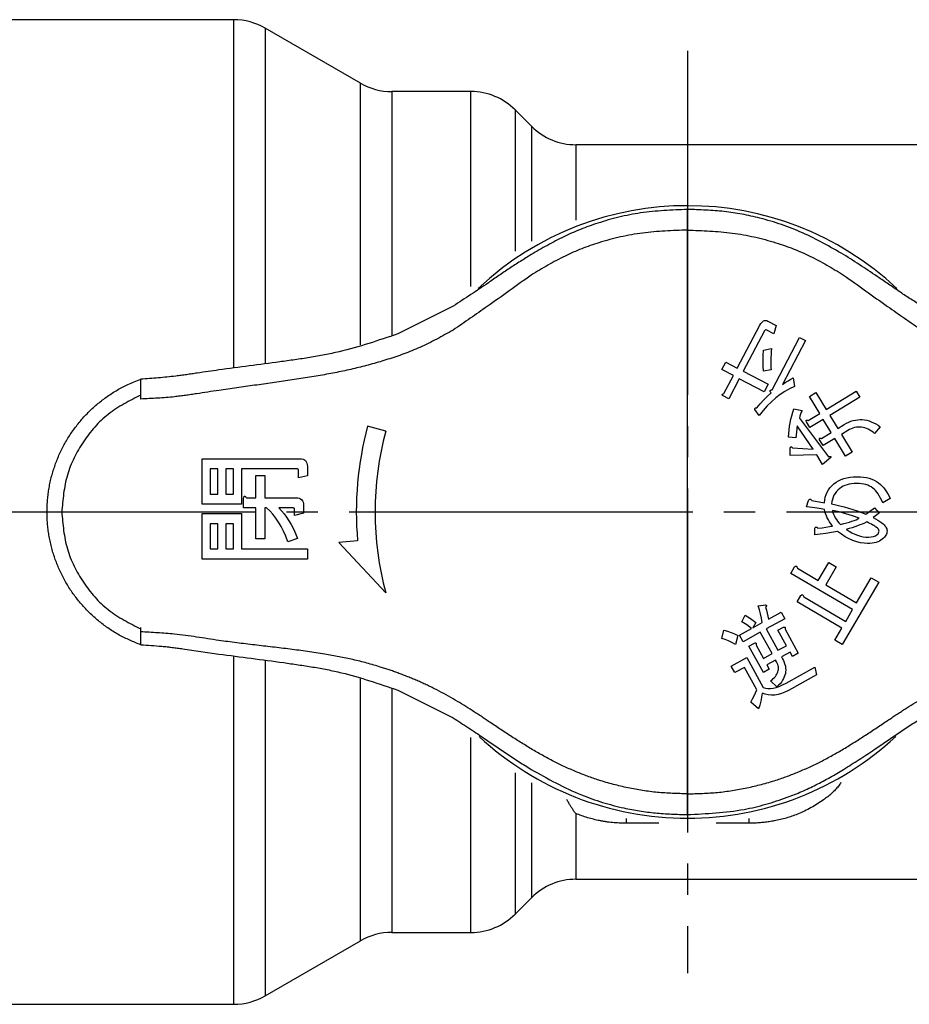
# Model space of a CAD drawing. Units: inches. Extents: x -10 to 430, y -10 to 604.
# Drawn here: x 219 to 248, y 413 to 445 of the extents above; entities that cross this region are included whole.
import ezdxf

# ---------------------------------------------------------------- set-up
doc = ezdxf.new("R2010")
doc.units = ezdxf.units.IN
doc.linetypes.add('DASH_CENTER', pattern=[14, 11, -1, 1, -1])
doc.layers.add('1', color=7, linetype='Continuous')

msp = doc.modelspace()

# ---------------------------------------------------------------- linework, layer by layer
at = {"color": 7, "linetype": 'Continuous'}
for p, q in [((226.234, 444.999), (218.268, 444.999)), ((226.234, 433.869), (226.234, 444.999)), ((230.29, 442.967), (227.234, 444.731)), ((227.234, 444.731), (227.234, 434.001)), ((230.29, 434.594), (230.29, 442.967)), ((233.825, 442.699), (231.29, 442.699)), ((231.29, 442.699), (231.29, 434.91)), ((233.825, 436.46), (233.825, 442.699)), ((235.768, 441.585), (235.24, 442.113)), ((235.24, 442.113), (235.24, 437.591)), ((235.768, 437.918), (235.768, 441.585)), ((254.525, 440.999), (237.182, 440.999)), ((237.182, 440.999), (237.182, 438.59)), ((240.754, 438.267), (240.754, 438.929)), ((233.254, 435.836), (231.479, 434.947)), ((223.254, 432.99), (223.254, 433.499)), ((223.254, 432.862), (223.254, 432.989)), ((231.095, 431.837), (230.515, 431.993)), ((230.194, 428.325), (229.596, 428.273)), ((231.095, 426.661), (229.596, 428.273)), ((223.254, 425.509), (223.254, 425.553)), ((223.254, 425.413), (223.254, 425.509)), ((223.254, 424.999), (223.254, 425.413)), ((226.234, 413.499), (226.234, 424.639)), ((227.234, 424.5), (227.234, 413.767)), ((230.29, 415.531), (230.29, 423.909)), ((231.29, 423.59), (231.29, 415.799)), ((231.479, 423.552), (233.254, 422.663)), ((233.825, 415.799), (233.825, 422.038)), ((235.24, 420.907), (235.24, 416.385)), ((235.768, 416.913), (235.768, 420.581)), ((240.754, 419.569), (240.754, 420.231)), ((237.182, 419.602), (237.182, 417.499)), ((238.788, 419.444), (238.788, 419.292)), ((239.834, 419.292), (238.788, 419.292)), ((242.72, 419.292), (241.673, 419.292)), ((242.72, 419.444), (242.72, 419.292)), ((237.182, 417.499), (254.525, 417.499)), ((235.24, 416.385), (235.768, 416.913)), ((227.234, 413.767), (230.29, 415.531)), ((231.29, 415.799), (233.825, 415.799)), ((218.268, 413.499), (226.234, 413.499))]:
    msp.add_line(p, q, dxfattribs=at)
for points in [[(242.415, 433.511), (242.075, 432.866), (241.894, 432.962), (241.879, 432.974), (241.871, 432.985), (241.867, 432.995), (241.868, 433.005), (241.873, 433.014), (241.884, 433.022), (241.9, 433.029), (241.92, 433.035), (242.224, 433.611), (241.857, 433.804), (241.984, 434.045), (242.351, 433.852), (243.076, 435.227), (243.104, 435.275), (243.133, 435.313), (243.163, 435.342), (243.194, 435.364), (243.226, 435.375), (243.259, 435.379), (243.293, 435.373), (243.329, 435.358), (243.597, 435.217), (243.515, 434.953), (243.273, 435.08), (243.261, 435.083), (243.249, 435.078), (243.237, 435.066), (243.225, 435.047), (242.542, 433.752), (243.335, 433.334), (243.208, 433.092), (242.415, 433.511)], [(242.973, 432.581), (243.078, 432.706), (243.189, 432.828), (243.307, 432.946), (243.432, 433.061), (243.415, 433.078), (243.404, 433.093), (243.4, 433.108), (243.401, 433.121), (243.407, 433.132), (243.419, 433.143), (243.438, 433.153), (243.462, 433.161), (244.343, 434.833), (244.534, 434.733), (243.795, 433.332), (243.887, 433.394), (243.976, 433.449), (244.06, 433.498), (244.141, 433.539), (244.177, 433.26), (244.022, 433.188), (243.871, 433.105), (243.724, 433.008), (243.581, 432.899), (243.442, 432.778), (243.307, 432.644), (243.177, 432.497), (243.051, 432.338), (242.911, 432.527), (242.909, 432.543), (242.91, 432.555), (242.914, 432.565), (242.92, 432.573), (242.929, 432.578), (242.941, 432.582), (242.956, 432.583), (242.973, 432.581)], [(243.19, 433.752), (243.18, 433.913), (243.177, 434.08), (243.182, 434.252), (243.193, 434.429), (243.449, 434.481), (243.438, 434.384), (243.43, 434.291), (243.424, 434.201), (243.421, 434.114), (243.42, 434.03), (243.421, 433.949), (243.426, 433.872), (243.432, 433.798), (243.19, 433.752)], [(245.474, 431.604), (245.095, 431.373), (244.985, 431.555), (244.979, 431.573), (244.977, 431.586), (244.979, 431.597), (244.984, 431.605), (244.994, 431.609), (245.007, 431.611), (245.024, 431.609), (245.045, 431.604), (245.359, 431.794), (245.103, 432.213), (244.67, 431.95), (244.56, 432.132), (244.554, 432.15), (244.552, 432.163), (244.554, 432.174), (244.559, 432.182), (244.569, 432.187), (244.582, 432.187), (244.599, 432.186), (244.62, 432.18), (244.988, 432.404), (244.659, 432.945), (244.869, 433.074), (245.198, 432.532), (246.157, 433.115), (246.273, 432.925), (245.314, 432.341), (245.569, 431.922), (245.77, 432.045), (245.843, 432.086), (245.916, 432.122), (245.989, 432.151), (246.062, 432.173), (246.135, 432.19), (246.207, 432.201), (246.28, 432.206), (246.352, 432.204), (246.424, 432.196), (246.496, 432.183), (246.568, 432.163), (246.64, 432.137), (246.712, 432.105), (246.784, 432.066), (246.855, 432.022), (246.927, 431.971), (246.747, 431.756), (246.694, 431.799), (246.642, 431.838), (246.589, 431.872), (246.537, 431.9), (246.483, 431.923), (246.43, 431.942), (246.377, 431.956), (246.323, 431.964), (246.269, 431.968), (246.215, 431.967), (246.161, 431.961), (246.106, 431.949), (246.052, 431.933), (245.997, 431.912), (245.942, 431.885), (245.886, 431.854), (245.685, 431.732), (246.029, 431.166), (245.818, 431.038), (245.474, 431.604)], [(244.781, 431.255), (244.268, 432.002), (244.241, 431.809), (244.219, 431.62), (243.994, 431.647), (243.999, 431.764), (244.009, 431.879), (244.023, 431.993), (244.042, 432.106), (244.064, 432.218), (244.092, 432.329), (244.123, 432.439), (244.159, 432.548), (244.426, 432.499), (244.398, 432.438), (244.375, 432.376), (244.356, 432.312), (244.342, 432.247), (245.271, 431.011), (245.292, 431.021), (245.31, 431.027), (245.324, 431.03), (245.334, 431.029), (245.341, 431.026), (245.345, 431.019), (245.344, 431.009), (245.34, 430.995), (245.079, 430.765), (244.892, 431.075), (244.044, 431.054), (244.042, 431.3), (244.05, 431.316), (244.057, 431.328), (244.066, 431.335), (244.075, 431.338), (244.085, 431.335), (244.095, 431.328), (244.106, 431.316), (244.118, 431.299), (244.781, 431.255)], [(225.218, 429.5), (225.218, 430.953), (228.345, 430.953), (228.402, 430.949), (228.452, 430.938), (228.493, 430.919), (228.527, 430.892), (228.554, 430.858), (228.573, 430.816), (228.584, 430.766), (228.588, 430.709), (228.588, 430.404), (228.3, 430.343), (228.3, 430.603), (228.297, 430.614), (228.288, 430.622), (228.274, 430.627), (228.254, 430.629), (226.478, 430.629), (226.478, 430.084), (226.478, 429.5), (225.218, 429.5)], [(225.471, 429.825), (225.722, 429.825), (225.722, 430.629), (225.471, 430.629), (225.471, 429.825)], [(225.974, 429.825), (226.225, 429.825), (226.225, 430.629), (225.974, 430.629), (225.974, 429.825)], [(227.231, 429.378), (227.231, 428.391), (226.942, 428.391), (226.942, 429.378), (226.545, 429.378), (226.545, 429.687), (226.55, 429.714), (226.557, 429.734), (226.565, 429.747), (226.576, 429.752), (226.588, 429.751), (226.602, 429.742), (226.619, 429.726), (226.637, 429.703), (226.942, 429.703), (226.942, 430.419), (227.231, 430.419), (227.231, 429.703), (228.223, 429.703), (228.28, 429.699), (228.33, 429.687), (228.371, 429.668), (228.405, 429.642), (228.432, 429.607), (228.451, 429.565), (228.462, 429.516), (228.466, 429.458), (228.466, 429.214), (228.178, 429.138), (228.178, 429.352), (228.175, 429.363), (228.166, 429.371), (228.152, 429.376), (228.132, 429.378), (227.674, 429.378), (227.76, 429.291), (227.843, 429.194), (227.922, 429.087), (227.998, 428.97), (228.071, 428.844), (228.14, 428.708), (228.206, 428.562), (228.269, 428.406), (227.964, 428.299), (227.897, 428.473), (227.824, 428.636), (227.746, 428.788), (227.663, 428.929), (227.574, 429.057), (227.48, 429.175), (227.382, 429.282), (227.278, 429.378), (227.231, 429.378)], [(245.139, 429.546), (245.148, 429.637), (245.166, 429.724), (245.192, 429.806), (245.225, 429.883), (245.266, 429.956), (245.316, 430.024), (245.373, 430.088), (245.439, 430.146), (245.511, 430.199), (245.59, 430.245), (245.674, 430.284), (245.765, 430.316), (245.861, 430.341), (245.964, 430.359), (246.072, 430.37), (246.187, 430.375), (246.292, 430.373), (246.392, 430.364), (246.486, 430.349), (246.575, 430.328), (246.658, 430.3), (246.736, 430.266), (246.808, 430.225), (246.875, 430.179), (246.931, 430.132), (246.985, 430.08), (247.036, 430.023), (247.083, 429.963), (247.129, 429.898), (247.171, 429.828), (247.211, 429.754), (247.248, 429.676), (247.008, 429.542), (246.972, 429.622), (246.934, 429.696), (246.896, 429.765), (246.856, 429.827), (246.815, 429.883), (246.773, 429.933), (246.73, 429.977), (246.686, 430.015), (246.636, 430.05), (246.582, 430.08), (246.524, 430.106), (246.462, 430.127), (246.397, 430.143), (246.327, 430.154), (246.254, 430.161), (246.176, 430.163), (246.09, 430.16), (246.008, 430.152), (245.933, 430.139), (245.862, 430.122), (245.796, 430.1), (245.736, 430.073), (245.681, 430.042), (245.631, 430.006), (245.574, 429.955), (245.524, 429.902), (245.481, 429.845), (245.445, 429.784), (245.416, 429.72), (245.393, 429.653), (245.377, 429.582), (245.368, 429.508), (245.502, 429.479), (245.637, 429.447), (245.773, 429.412), (245.91, 429.373), (246.047, 429.331), (246.185, 429.285), (246.324, 429.236), (246.464, 429.183), (246.742, 429.378), (246.896, 429.217), (246.694, 429.074), (246.774, 429.033), (246.847, 428.991), (246.915, 428.949), (246.975, 428.904), (247.015, 428.871), (247.048, 428.839), (247.077, 428.806), (247.1, 428.773), (247.119, 428.741), (247.132, 428.708), (247.14, 428.675), (247.143, 428.642), (247.141, 428.607), (247.134, 428.572), (247.122, 428.539), (247.106, 428.505), (247.085, 428.472), (247.059, 428.44), (247.028, 428.409), (246.992, 428.378), (246.949, 428.346), (246.902, 428.319), (246.85, 428.296), (246.793, 428.277), (246.733, 428.263), (246.667, 428.252), (246.597, 428.245), (246.523, 428.242), (246.408, 428.248), (246.291, 428.265), (246.173, 428.295), (246.052, 428.337), (245.93, 428.391), (245.806, 428.458), (245.681, 428.537), (245.554, 428.628), (245.366, 428.594), (245.183, 428.564), (245.004, 428.54), (244.83, 428.521), (244.829, 428.713), (244.836, 428.733), (244.844, 428.749), (244.854, 428.759), (244.866, 428.764), (244.879, 428.765), (244.894, 428.759), (244.911, 428.749), (244.93, 428.734), (245.064, 428.747), (245.187, 428.762), (245.299, 428.78), (245.4, 428.799), (245.351, 428.865), (245.306, 428.931), (245.267, 428.997), (245.232, 429.063), (245.202, 429.13), (245.177, 429.198), (245.156, 429.265), (245.141, 429.333), (245.09, 429.343), (245.033, 429.353), (244.971, 429.362), (244.902, 429.372), (244.828, 429.381), (244.747, 429.391), (244.66, 429.4), (244.568, 429.41), (244.63, 429.612), (244.643, 429.635), (244.655, 429.651), (244.668, 429.66), (244.68, 429.663), (244.693, 429.66), (244.706, 429.651), (244.719, 429.636), (244.732, 429.613), (245.139, 429.546)], [(228.589, 427.745), (225.218, 427.745), (225.218, 429.199), (226.478, 429.199), (226.478, 428.07), (228.589, 428.07), (228.589, 427.745)], [(245.395, 429.295), (245.411, 429.235), (245.432, 429.176), (245.457, 429.119), (245.486, 429.063), (245.521, 429.008), (245.561, 428.955), (245.604, 428.903), (245.653, 428.852), (245.757, 428.878), (245.853, 428.904), (245.939, 428.929), (246.018, 428.954), (246.088, 428.979), (246.151, 429.003), (246.204, 429.026), (246.249, 429.05), (246.038, 429.128), (245.825, 429.195), (245.611, 429.251), (245.395, 429.295)], [(225.471, 428.07), (225.722, 428.07), (225.722, 428.874), (225.471, 428.874), (225.471, 428.07)], [(225.974, 428.07), (226.225, 428.07), (226.225, 428.874), (225.974, 428.874), (225.974, 428.07)], [(246.492, 428.93), (246.424, 428.897), (246.351, 428.865), (246.274, 428.834), (246.194, 428.804), (246.11, 428.774), (246.022, 428.746), (245.929, 428.718), (245.833, 428.692), (245.928, 428.633), (246.021, 428.582), (246.113, 428.54), (246.203, 428.505), (246.292, 428.478), (246.378, 428.459), (246.464, 428.448), (246.547, 428.445), (246.631, 428.45), (246.706, 428.467), (246.771, 428.492), (246.826, 428.528), (246.854, 428.555), (246.873, 428.582), (246.885, 428.611), (246.888, 428.64), (246.883, 428.667), (246.866, 428.696), (246.838, 428.727), (246.798, 428.761), (246.777, 428.776), (246.75, 428.794), (246.719, 428.813), (246.684, 428.833), (246.643, 428.855), (246.597, 428.878), (246.547, 428.903), (246.492, 428.93)], [(244.181, 427.49), (244.199, 427.505), (244.214, 427.515), (244.229, 427.519), (244.241, 427.516), (244.252, 427.508), (244.261, 427.494), (244.269, 427.473), (244.274, 427.447), (244.942, 427.057), (245.277, 427.632), (245.518, 427.491), (245.182, 426.917), (246.168, 426.341), (246.636, 427.142), (246.876, 427.001), (245.711, 425.007), (245.471, 425.148), (245.696, 425.533), (244.262, 426.37), (244.383, 426.578), (244.4, 426.593), (244.416, 426.603), (244.43, 426.606), (244.442, 426.604), (244.453, 426.596), (244.462, 426.581), (244.47, 426.561), (244.475, 426.535), (245.821, 425.748), (246.042, 426.125), (244.06, 427.283), (244.181, 427.49)], [(244.301, 424.729), (244.112, 424.625), (244.037, 424.761), (243.767, 424.613), (243.799, 424.555), (243.83, 424.494), (243.855, 424.433), (243.875, 424.374), (243.889, 424.314), (243.897, 424.256), (243.9, 424.198), (243.897, 424.141), (243.889, 424.084), (243.875, 424.028), (243.854, 423.973), (243.829, 423.918), (243.798, 423.864), (243.761, 423.81), (243.718, 423.757), (243.67, 423.705), (243.617, 423.654), (243.417, 423.85), (243.461, 423.885), (243.501, 423.92), (243.536, 423.955), (243.568, 423.991), (243.595, 424.027), (243.618, 424.064), (243.636, 424.101), (243.65, 424.138), (243.66, 424.176), (243.666, 424.214), (243.667, 424.253), (243.664, 424.292), (243.657, 424.331), (243.645, 424.37), (243.629, 424.41), (243.609, 424.451), (243.578, 424.509), (243.299, 424.356), (243.374, 424.219), (243.185, 424.115), (242.723, 424.954), (242.904, 425.054), (242.922, 425.059), (242.936, 425.06), (242.947, 425.058), (242.954, 425.052), (242.959, 425.042), (242.959, 425.029), (242.956, 425.012), (242.95, 424.991), (243.184, 424.566), (243.462, 424.719), (243.086, 425.403), (242.534, 425.1), (242.418, 425.311), (242.806, 425.524), (242.651, 425.635), (242.497, 425.732), (242.597, 425.947), (242.685, 425.898), (242.772, 425.844), (242.858, 425.782), (242.943, 425.715), (242.851, 425.548), (243.151, 425.713), (243.127, 425.853), (243.097, 425.989), (243.06, 426.122), (243.016, 426.251), (243.253, 426.279), (243.266, 426.272), (243.276, 426.265), (243.282, 426.257), (243.284, 426.249), (243.283, 426.24), (243.279, 426.23), (243.27, 426.22), (243.258, 426.209), (243.287, 426.11), (243.311, 426.012), (243.33, 425.916), (243.345, 425.82), (243.751, 426.043), (243.867, 425.833), (243.275, 425.508), (243.652, 424.824), (243.921, 424.972), (243.65, 425.464), (243.831, 425.563), (243.848, 425.568), (243.863, 425.57), (243.874, 425.567), (243.881, 425.561), (243.885, 425.552), (243.886, 425.538), (243.883, 425.522), (243.877, 425.501), (244.301, 424.729)], [(242.296, 425.01), (242.177, 425.07), (242.064, 425.123), (241.957, 425.168), (241.856, 425.205), (241.916, 425.471), (242.034, 425.439), (242.149, 425.399), (242.26, 425.352), (242.368, 425.297), (242.296, 425.01)], [(242.578, 424.279), (242.273, 424.112), (242.157, 424.322), (242.652, 424.594), (243.18, 423.633), (243.252, 423.611), (243.33, 423.6), (243.413, 423.601), (243.501, 423.612), (243.595, 423.635), (243.694, 423.669), (243.799, 423.715), (243.909, 423.771), (244.836, 424.28), (244.89, 424.036), (243.989, 423.541), (243.876, 423.484), (243.764, 423.441), (243.655, 423.41), (243.548, 423.392), (243.443, 423.387), (243.34, 423.396), (243.24, 423.417), (243.142, 423.451), (243.128, 423.323), (243.103, 423.197), (243.069, 423.073), (243.026, 422.95), (242.782, 423.166), (242.84, 423.271), (242.891, 423.372), (242.935, 423.469), (242.972, 423.562), (242.578, 424.279)]]:
    msp.add_lwpolyline(points, dxfattribs=at)
for centre, radius, start, end in [((226.234, 442.999), 2, 60, 90), ((231.29, 444.699), 2, 240, 270), ((233.825, 440.699), 2, 45, 90), ((237.182, 442.999), 2, 225, 270), ((240.754, 429.249), 9.8, 46.8261, 133.1067), ((240.754, 429.249), 10.6, 165, 185), ((240.754, 429.249), 10, 165, 195), ((240.754, 429.249), 9.8, 227.1519, 270), ((240.754, 429.249), 9.8, 270, 312.8562), ((237.182, 415.499), 2, 90, 135), ((233.825, 417.799), 2, 270, 315), ((231.29, 413.799), 2, 90, 120), ((226.234, 415.499), 2, 270, 300)]:
    msp.add_arc(centre, radius, start, end, dxfattribs=at)
for points, knots in [([(240.754, 438.929), (240.503, 438.919), (240.002, 438.899), (239.385, 438.842), (238.906, 438.76), (238.561, 438.684), (238.22, 438.594), (237.902, 438.497), (237.605, 438.395), (237.331, 438.291), (237.06, 438.178), (236.703, 438.014), (236.267, 437.783), (235.925, 437.584), (235.754, 437.485)], [0, 0, 0, 0, 0.752189, 1.504379, 1.857007, 2.209728, 2.562501, 2.915249, 3.209013, 3.502775, 3.795533, 4.088252, 4.681597, 5.274942, 5.274942, 5.274942, 5.274942]), ([(245.754, 437.485), (245.538, 437.608), (245.107, 437.854), (244.556, 438.133), (244.104, 438.322), (243.764, 438.446), (243.419, 438.556), (243.093, 438.646), (242.787, 438.719), (242.504, 438.777), (242.218, 438.825), (241.832, 438.876), (241.343, 438.911), (240.95, 438.923), (240.754, 438.929)], [0, 0, 0, 0, 0.744767, 1.489534, 1.850914, 2.21238, 2.575235, 2.938065, 3.22749, 3.516916, 3.806222, 4.095486, 4.685259, 5.275032, 5.275032, 5.275032, 5.275032]), ([(240.754, 438.267), (240.514, 438.259), (240.035, 438.243), (239.437, 438.194), (238.964, 438.121), (238.612, 438.051), (238.264, 437.965), (237.941, 437.871), (237.642, 437.772), (237.369, 437.671), (237.099, 437.56), (236.735, 437.393), (236.285, 437.149), (235.931, 436.936), (235.754, 436.829)], [0, 0, 0, 0, 0.719414, 1.438828, 1.79706, 2.155374, 2.514283, 2.873166, 3.165076, 3.456987, 3.748107, 4.039175, 4.659626, 5.280076, 5.280076, 5.280076, 5.280076]), ([(240.754, 438.267), (240.994, 438.259), (241.473, 438.243), (242.071, 438.194), (242.544, 438.121), (242.895, 438.051), (243.244, 437.965), (243.567, 437.871), (243.865, 437.772), (244.139, 437.671), (244.409, 437.56), (244.773, 437.393), (245.222, 437.149), (245.577, 436.936), (245.754, 436.829)], [0, 0, 0, 0, 0.719414, 1.438828, 1.79706, 2.155374, 2.514283, 2.873166, 3.165076, 3.456987, 3.748107, 4.039175, 4.659626, 5.280076, 5.280076, 5.280076, 5.280076]), ([(240.754, 426.169), (240.754, 426.5), (240.754, 427.161), (240.754, 427.987), (240.754, 428.647), (240.754, 429.141), (240.754, 429.635), (240.754, 430.128), (240.754, 430.62), (240.754, 431.112), (240.754, 431.602), (240.754, 431.992), (240.754, 432.279), (240.754, 432.465), (240.754, 432.65), (240.754, 432.836), (240.754, 433.022), (240.754, 433.208), (240.754, 433.395), (240.754, 433.593), (240.754, 433.803), (240.754, 434.025), (240.754, 434.247), (240.754, 434.477), (240.754, 434.713), (240.754, 434.956), (240.754, 435.198), (240.754, 435.401), (240.754, 435.565), (240.754, 435.689), (240.754, 435.812), (240.754, 435.938), (240.754, 436.066), (240.754, 436.195), (240.754, 436.323), (240.754, 436.457), (240.754, 436.598), (240.754, 436.742), (240.754, 436.883), (240.754, 437.022), (240.754, 437.16), (240.754, 437.293), (240.754, 437.422), (240.754, 437.538), (240.754, 437.645), (240.754, 437.739), (240.754, 437.828), (240.754, 437.903), (240.754, 437.97), (240.754, 438.024), (240.754, 438.075), (240.754, 438.116), (240.754, 438.153), (240.754, 438.18), (240.754, 438.205), (240.754, 438.227), (240.754, 438.247), (240.754, 438.261), (240.754, 438.267)], [0, 0, 0, 0, 0.991817, 1.983635, 2.477573, 2.971512, 3.465638, 3.959764, 4.45133, 4.942895, 5.433542, 5.924189, 6.10998, 6.295772, 6.48114, 6.666509, 6.852835, 7.03916, 7.225757, 7.412353, 7.634038, 7.855722, 8.078211, 8.300699, 8.543829, 8.78696, 9.029477, 9.271994, 9.395912, 9.51983, 9.643531, 9.767232, 9.896939, 10.026646, 10.154449, 10.282252, 10.428684, 10.575116, 10.714129, 10.853142, 10.991069, 11.128997, 11.253466, 11.377935, 11.476333, 11.574731, 11.659004, 11.743276, 11.800992, 11.858707, 11.905901, 11.953095, 11.983629, 12.014163, 12.036241, 12.058319, 12.07829, 12.098262, 12.098262, 12.098262, 12.098262]), ([(235.754, 437.485), (235.637, 437.412), (235.405, 437.266), (235.116, 437.081), (234.888, 436.928), (234.719, 436.812), (234.55, 436.696), (234.251, 436.491), (233.82, 436.204), (233.442, 435.959), (233.254, 435.836)], [0, 0, 0, 0, 0.412019, 0.824038, 1.029568, 1.235104, 1.44019, 1.645272, 2.320294, 2.995317, 2.995317, 2.995317, 2.995317]), ([(248.254, 435.836), (248.139, 435.909), (247.91, 436.055), (247.625, 436.241), (247.4, 436.393), (247.231, 436.509), (247.062, 436.625), (246.762, 436.83), (246.327, 437.118), (245.945, 437.363), (245.754, 437.485)], [0, 0, 0, 0, 0.407613, 0.815225, 1.01973, 1.22424, 1.429308, 1.634371, 2.314831, 2.995292, 2.995292, 2.995292, 2.995292]), ([(235.754, 436.829), (235.52, 436.661), (235.051, 436.324), (234.401, 435.862), (233.801, 435.445), (233.436, 435.193), (233.254, 435.068)], [0, 0, 0, 0, 0.86511, 1.73022, 2.39426, 3.0583, 3.0583, 3.0583, 3.0583]), ([(245.754, 436.829), (245.988, 436.661), (246.457, 436.324), (247.107, 435.862), (247.707, 435.445), (248.072, 435.193), (248.254, 435.068)], [0, 0, 0, 0, 0.86511, 1.73022, 2.39426, 3.0583, 3.0583, 3.0583, 3.0583]), ([(233.254, 435.068), (233.079, 434.971), (232.729, 434.776), (232.287, 434.555), (231.932, 434.404), (231.675, 434.306), (231.418, 434.216), (231.165, 434.134), (230.913, 434.056), (230.664, 433.985), (230.415, 433.918), (230.165, 433.855), (229.913, 433.797), (229.657, 433.742), (229.399, 433.691), (229.135, 433.641), (228.865, 433.594), (228.589, 433.548), (228.31, 433.504), (228.03, 433.462), (227.75, 433.421), (227.468, 433.382), (227.183, 433.342), (226.802, 433.289), (226.325, 433.222), (225.944, 433.168), (225.754, 433.14)], [0, 0, 0, 0, 0.600738, 1.201479, 1.479645, 1.757868, 2.027156, 2.296435, 2.557246, 2.818051, 3.073737, 3.329424, 3.589871, 3.850321, 4.114903, 4.379485, 4.657413, 4.935341, 5.219666, 5.503991, 5.786405, 6.068819, 6.358094, 6.647369, 7.224543, 7.801717, 7.801717, 7.801717, 7.801717]), ([(231.479, 434.947), (231.171, 434.842), (230.553, 434.632), (229.772, 434.407), (229.139, 434.273), (228.664, 434.19), (228.185, 434.118), (227.539, 434.029), (226.729, 433.921), (226.079, 433.835), (225.754, 433.793)], [0, 0, 0, 0, 0.978199, 1.956398, 2.437154, 2.918075, 3.403668, 3.889213, 4.872769, 5.856325, 5.856325, 5.856325, 5.856325]), ([(225.754, 433.793), (225.639, 433.776), (225.409, 433.743), (225.121, 433.702), (224.891, 433.668), (224.719, 433.642), (224.545, 433.618), (224.244, 433.58), (223.814, 433.538), (223.44, 433.51), (223.254, 433.497)], [0, 0, 0, 0, 0.348453, 0.696906, 0.871522, 1.04614, 1.220998, 1.395847, 1.95714, 2.518432, 2.518432, 2.518432, 2.518432]), ([(223.254, 424.999), (223.137, 425.047), (222.904, 425.144), (222.618, 425.281), (222.399, 425.407), (222.239, 425.51), (222.084, 425.621), (221.934, 425.738), (221.789, 425.861), (221.649, 425.989), (221.514, 426.123), (221.385, 426.263), (221.262, 426.408), (221.145, 426.558), (221.034, 426.713), (220.93, 426.873), (220.834, 427.037), (220.744, 427.204), (220.661, 427.375), (220.586, 427.55), (220.518, 427.728), (220.457, 427.908), (220.404, 428.09), (220.359, 428.275), (220.322, 428.461), (220.293, 428.649), (220.272, 428.838), (220.258, 429.028), (220.253, 429.218), (220.256, 429.408), (220.266, 429.597), (220.285, 429.786), (220.311, 429.974), (220.346, 430.161), (220.389, 430.346), (220.439, 430.529), (220.497, 430.71), (220.562, 430.888), (220.634, 431.064), (220.714, 431.236), (220.802, 431.404), (220.896, 431.569), (220.998, 431.73), (221.106, 431.886), (221.22, 432.038), (221.34, 432.185), (221.467, 432.326), (221.599, 432.462), (221.738, 432.592), (221.881, 432.717), (222.03, 432.835), (222.183, 432.947), (222.341, 433.053), (222.503, 433.153), (222.669, 433.245), (222.849, 433.334), (223.045, 433.418), (223.184, 433.472), (223.254, 433.499)], [0, 0, 0, 0, 0.379263, 0.758527, 0.948343, 1.138213, 1.32852, 1.518818, 1.709045, 1.899269, 2.089405, 2.27954, 2.469774, 2.66001, 2.850291, 3.04057, 3.230637, 3.420706, 3.610794, 3.800882, 3.99098, 4.181077, 4.371147, 4.561214, 4.751171, 4.94113, 5.131123, 5.321115, 5.511109, 5.701102, 5.89106, 6.081016, 6.270772, 6.460529, 6.650323, 6.840117, 7.029913, 7.219708, 7.409463, 7.599216, 7.789073, 7.978932, 8.168832, 8.358732, 8.548632, 8.738532, 8.928327, 9.118118, 9.307994, 9.497872, 9.687834, 9.877799, 10.067776, 10.257758, 10.447344, 10.636886, 10.861316, 11.085746, 11.085746, 11.085746, 11.085746]), ([(225.754, 433.14), (225.635, 433.122), (225.398, 433.086), (225.101, 433.04), (224.864, 433.005), (224.687, 432.979), (224.511, 432.955), (224.215, 432.92), (223.796, 432.887), (223.435, 432.871), (223.254, 432.862)], [0, 0, 0, 0, 0.36042, 0.720839, 0.900629, 1.080423, 1.256371, 1.432306, 1.974881, 2.517458, 2.517458, 2.517458, 2.517458]), ([(223.254, 432.989), (223.074, 432.898), (222.715, 432.715), (222.289, 432.445), (221.986, 432.183), (221.779, 431.97), (221.588, 431.74), (221.414, 431.497), (221.255, 431.244), (221.114, 430.982), (220.995, 430.71), (220.867, 430.334), (220.777, 429.844), (220.741, 429.447), (220.724, 429.249)], [0, 0, 0, 0, 0.604942, 1.209892, 1.506246, 1.802913, 2.102151, 2.401345, 2.699484, 2.997664, 3.293303, 3.588638, 4.18588, 4.783114, 4.783114, 4.783114, 4.783114]), ([(220.724, 429.249), (220.741, 429.051), (220.777, 428.654), (220.867, 428.164), (220.995, 427.788), (221.114, 427.517), (221.255, 427.254), (221.414, 427.001), (221.588, 426.758), (221.779, 426.529), (221.986, 426.315), (222.289, 426.054), (222.715, 425.783), (223.074, 425.6), (223.254, 425.509)], [0, 0, 0, 0, 0.597234, 1.194476, 1.489811, 1.78545, 2.08363, 2.381768, 2.680963, 2.980201, 3.276868, 3.573222, 4.178172, 4.783114, 4.783114, 4.783114, 4.783114]), ([(240.754, 422.339), (240.754, 422.439), (240.754, 422.64), (240.754, 422.887), (240.754, 423.079), (240.754, 423.217), (240.754, 423.355), (240.754, 423.488), (240.754, 423.617), (240.754, 423.74), (240.754, 423.863), (240.754, 423.977), (240.754, 424.083), (240.754, 424.18), (240.754, 424.277), (240.754, 424.362), (240.754, 424.433), (240.754, 424.491), (240.754, 424.549), (240.754, 424.617), (240.754, 424.696), (240.754, 424.785), (240.754, 424.875), (240.754, 424.983), (240.754, 425.109), (240.754, 425.255), (240.754, 425.401), (240.754, 425.602), (240.754, 425.858), (240.754, 426.065), (240.754, 426.169)], [0, 0, 0, 0, 0.30135, 0.6027, 0.740566, 0.878431, 1.016615, 1.154799, 1.277956, 1.401114, 1.524229, 1.647344, 1.744488, 1.841633, 1.938817, 2.036001, 2.094045, 2.152088, 2.21004, 2.267992, 2.35741, 2.446827, 2.535951, 2.625075, 2.770742, 2.916408, 3.062207, 3.208006, 3.519145, 3.830283, 3.830283, 3.830283, 3.830283]), ([(225.754, 425.139), (225.517, 425.177), (225.043, 425.253), (224.388, 425.34), (223.791, 425.386), (223.433, 425.405), (223.254, 425.414)], [0, 0, 0, 0, 0.720423, 1.440849, 1.978872, 2.516896, 2.516896, 2.516896, 2.516896]), ([(223.254, 425.002), (223.366, 424.995), (223.591, 424.982), (223.872, 424.96), (224.095, 424.937), (224.263, 424.917), (224.43, 424.895), (224.734, 424.853), (225.175, 424.79), (225.561, 424.734), (225.754, 424.705)], [0, 0, 0, 0, 0.337747, 0.675494, 0.84401, 1.012534, 1.180874, 1.349211, 1.933946, 2.51868, 2.51868, 2.51868, 2.51868]), ([(233.254, 423.274), (233.154, 423.329), (232.955, 423.44), (232.705, 423.571), (232.505, 423.67), (232.357, 423.74), (232.209, 423.806), (232.063, 423.87), (231.916, 423.932), (231.771, 423.991), (231.627, 424.047), (231.486, 424.1), (231.345, 424.151), (231.204, 424.199), (231.063, 424.246), (230.899, 424.298), (230.71, 424.355), (230.493, 424.416), (230.272, 424.474), (230.048, 424.527), (229.825, 424.576), (229.6, 424.621), (229.373, 424.663), (229.127, 424.706), (228.866, 424.747), (228.589, 424.788), (228.312, 424.825), (228.033, 424.861), (227.751, 424.895), (227.468, 424.928), (227.185, 424.961), (226.805, 425.006), (226.328, 425.065), (225.945, 425.114), (225.754, 425.139)], [0, 0, 0, 0, 0.341582, 0.683164, 0.847309, 1.01146, 1.17259, 1.333719, 1.491946, 1.650172, 1.802462, 1.954752, 2.103646, 2.252539, 2.400662, 2.548788, 2.770991, 2.993196, 3.224411, 3.455623, 3.68298, 3.910341, 4.143587, 4.376831, 4.656699, 4.936569, 5.216266, 5.495961, 5.781633, 6.067305, 6.35201, 6.636713, 7.215255, 7.793797, 7.793797, 7.793797, 7.793797]), ([(225.754, 424.705), (226.1, 424.66), (226.792, 424.57), (227.639, 424.456), (228.297, 424.364), (228.762, 424.292), (229.224, 424.209), (229.836, 424.076), (230.589, 423.857), (231.183, 423.653), (231.479, 423.552)], [0, 0, 0, 0, 1.046482, 2.092964, 2.565502, 3.038084, 3.506198, 3.974158, 4.915333, 5.856509, 5.856509, 5.856509, 5.856509]), ([(235.754, 421.669), (235.636, 421.742), (235.4, 421.888), (235.106, 422.074), (234.871, 422.227), (234.695, 422.344), (234.52, 422.462), (234.359, 422.57), (234.212, 422.669), (234.077, 422.759), (233.938, 422.849), (233.754, 422.967), (233.526, 423.109), (233.345, 423.219), (233.254, 423.274)], [0, 0, 0, 0, 0.416218, 0.832436, 1.044124, 1.255816, 1.466587, 1.677356, 1.837338, 1.99732, 2.165629, 2.333936, 2.652585, 2.971234, 2.971234, 2.971234, 2.971234]), ([(245.754, 421.669), (245.872, 421.742), (246.108, 421.888), (246.402, 422.074), (246.636, 422.227), (246.812, 422.344), (246.988, 422.462), (247.148, 422.57), (247.295, 422.669), (247.431, 422.759), (247.569, 422.849), (247.753, 422.967), (247.982, 423.109), (248.163, 423.219), (248.254, 423.274)], [0, 0, 0, 0, 0.416218, 0.832436, 1.044124, 1.255816, 1.466587, 1.677356, 1.837338, 1.99732, 2.165629, 2.333936, 2.652585, 2.971234, 2.971234, 2.971234, 2.971234]), ([(233.254, 422.663), (233.416, 422.558), (233.741, 422.348), (234.126, 422.092), (234.412, 421.897), (234.6, 421.767), (234.789, 421.637), (235.043, 421.466), (235.365, 421.258), (235.624, 421.095), (235.754, 421.013)], [0, 0, 0, 0, 0.579735, 1.15947, 1.388144, 1.616826, 1.846093, 2.075352, 2.535342, 2.995332, 2.995332, 2.995332, 2.995332]), ([(245.754, 421.013), (245.918, 421.118), (246.247, 421.327), (246.638, 421.582), (246.925, 421.778), (247.113, 421.908), (247.302, 422.038), (247.553, 422.209), (247.87, 422.417), (248.126, 422.581), (248.254, 422.663)], [0, 0, 0, 0, 0.584943, 1.169887, 1.398915, 1.627951, 1.856339, 2.08472, 2.54002, 2.99532, 2.99532, 2.99532, 2.99532]), ([(240.754, 420.231), (240.754, 420.262), (240.754, 420.325), (240.754, 420.419), (240.754, 420.514), (240.754, 420.622), (240.754, 420.74), (240.754, 420.879), (240.754, 421.026), (240.754, 421.189), (240.754, 421.359), (240.754, 421.611), (240.754, 421.937), (240.754, 422.205), (240.754, 422.339)], [0, 0, 0, 0, 0.093511, 0.187022, 0.283143, 0.379265, 0.509321, 0.639377, 0.794844, 0.950311, 1.12767, 1.30503, 1.706288, 2.107546, 2.107546, 2.107546, 2.107546]), ([(240.754, 420.231), (240.593, 420.236), (240.272, 420.245), (239.872, 420.269), (239.554, 420.304), (239.318, 420.337), (239.082, 420.377), (238.849, 420.424), (238.616, 420.476), (238.383, 420.534), (238.151, 420.599), (237.935, 420.665), (237.737, 420.731), (237.556, 420.796), (237.375, 420.865), (237.193, 420.938), (237.009, 421.016), (236.827, 421.098), (236.649, 421.183), (236.41, 421.301), (236.111, 421.463), (235.873, 421.6), (235.754, 421.669)], [0, 0, 0, 0, 0.481603, 0.963206, 1.202363, 1.441542, 1.679649, 1.917754, 2.156804, 2.395852, 2.63764, 2.879423, 3.07202, 3.264616, 3.457782, 3.650946, 3.853581, 4.05622, 4.250688, 4.445146, 4.857339, 5.269534, 5.269534, 5.269534, 5.269534]), ([(240.754, 420.231), (240.914, 420.236), (241.235, 420.245), (241.636, 420.269), (241.954, 420.304), (242.19, 420.337), (242.425, 420.377), (242.659, 420.424), (242.892, 420.476), (243.125, 420.534), (243.357, 420.599), (243.572, 420.665), (243.771, 420.731), (243.952, 420.796), (244.133, 420.865), (244.315, 420.938), (244.498, 421.016), (244.681, 421.098), (244.859, 421.183), (245.098, 421.301), (245.397, 421.463), (245.635, 421.6), (245.754, 421.669)], [0, 0, 0, 0, 0.481603, 0.963206, 1.202363, 1.441542, 1.679649, 1.917754, 2.156804, 2.395852, 2.63764, 2.879423, 3.07202, 3.264616, 3.457782, 3.650946, 3.853581, 4.05622, 4.250688, 4.445146, 4.857339, 5.269534, 5.269534, 5.269534, 5.269534]), ([(235.754, 421.013), (236.016, 420.866), (236.542, 420.572), (237.192, 420.259), (237.695, 420.069), (238.033, 419.958), (238.376, 419.862), (238.689, 419.787), (238.972, 419.729), (239.222, 419.685), (239.473, 419.648), (239.812, 419.61), (240.239, 419.583), (240.582, 419.574), (240.754, 419.569)], [0, 0, 0, 0, 0.902862, 1.805725, 2.160734, 2.515844, 2.87233, 3.228784, 3.482742, 3.736697, 3.990518, 4.244312, 4.759365, 5.274417, 5.274417, 5.274417, 5.274417]), ([(240.754, 419.569), (241.057, 419.584), (241.664, 419.613), (242.388, 419.696), (242.92, 419.807), (243.267, 419.897), (243.609, 420.002), (243.914, 420.108), (244.182, 420.211), (244.415, 420.307), (244.644, 420.41), (244.946, 420.556), (245.317, 420.757), (245.608, 420.928), (245.754, 421.013)], [0, 0, 0, 0, 0.911582, 1.823167, 2.181301, 2.539555, 2.897867, 3.256144, 3.507847, 3.759546, 4.010469, 4.26137, 4.767786, 5.274202, 5.274202, 5.274202, 5.274202]), ([(245.668, 420.595), (245.655, 420.576), (245.629, 420.538), (245.571, 420.457), (245.487, 420.358), (245.37, 420.245), (245.244, 420.14), (245.092, 420.028), (244.917, 419.91), (244.714, 419.788), (244.499, 419.677), (244.292, 419.586), (244.098, 419.515), (243.916, 419.457), (243.728, 419.408), (243.546, 419.369), (243.375, 419.34), (243.213, 419.318), (243.049, 419.302), (242.912, 419.295), (242.802, 419.292), (242.747, 419.292), (242.72, 419.292)], [0, 0, 0, 0, 0.069083, 0.138165, 0.298235, 0.458576, 0.624483, 0.790349, 1.024148, 1.257933, 1.502387, 1.74682, 1.93526, 2.123697, 2.320558, 2.517416, 2.680024, 2.842631, 3.008075, 3.173492, 3.255309, 3.337127, 3.337127, 3.337127, 3.337127]), ([(237.182, 419.602), (237.181, 419.603), (237.18, 419.605), (237.167, 419.621), (237.143, 419.65), (237.111, 419.694), (237.08, 419.737), (237.051, 419.782), (237.022, 419.826), (236.986, 419.886), (236.942, 419.961), (236.907, 420.022), (236.89, 420.053)], [0, 0, 0, 0, 0.0038435, 0.0076871, 0.0619413, 0.1162013, 0.1695293, 0.2228559, 0.2755933, 0.3283308, 0.4329705, 0.5376102, 0.5376102, 0.5376102, 0.5376102]), ([(238.788, 419.292), (238.716, 419.293), (238.572, 419.295), (238.394, 419.308), (238.252, 419.324), (238.147, 419.338), (238.043, 419.355), (237.845, 419.392), (237.553, 419.462), (237.306, 419.555), (237.182, 419.602)], [0, 0, 0, 0, 0.215346, 0.430692, 0.537009, 0.643324, 0.748006, 0.852694, 1.248876, 1.645045, 1.645045, 1.645045, 1.645045])]:
    msp.add_open_spline(points, degree=3, knots=knots, dxfattribs=at)
at = {"layer": '1', "color": 2, "linetype": 'DASH_CENTER'}
for p, q in [((240.754, 443.999), (240.754, 414.499)), ((296.924, 429.249), (179.292, 429.249))]:
    msp.add_line(p, q, dxfattribs=at)

doc.saveas('drawing.dxf')
